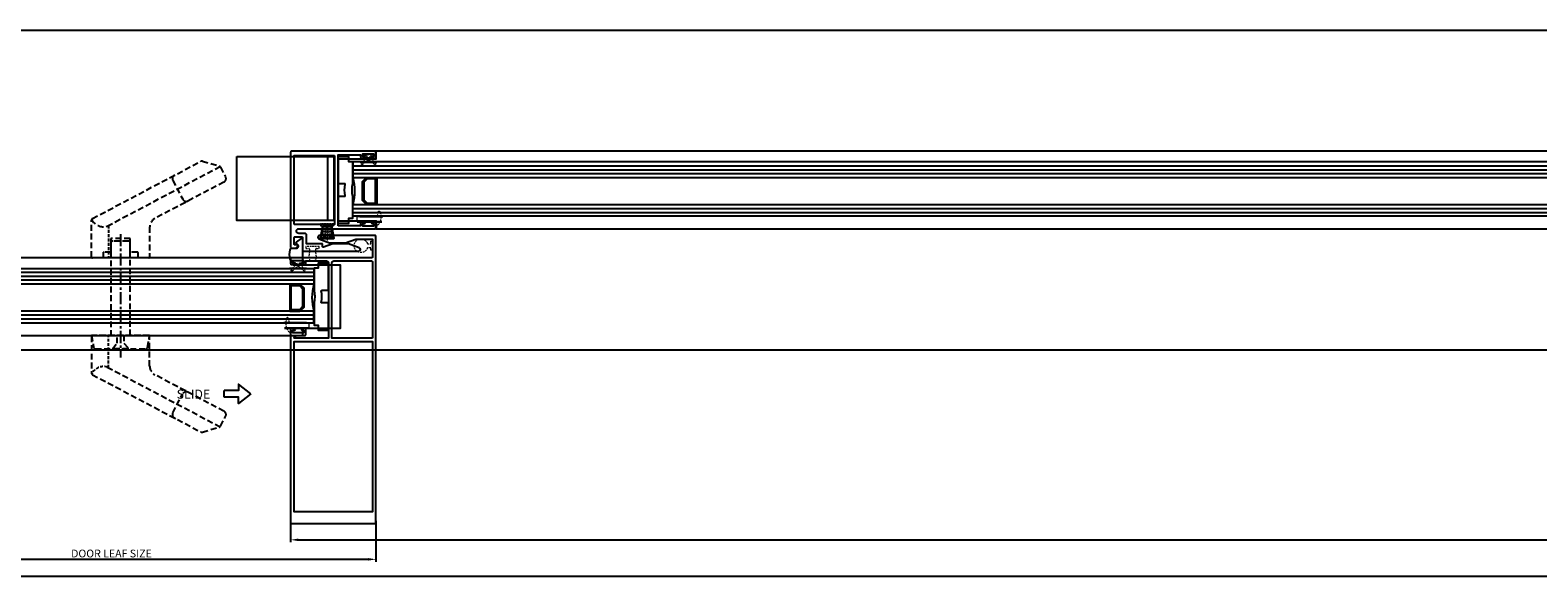
# Model space of a CAD drawing. Units: millimetres. Extents: x -36983 to 12854, y -20528 to 21692.
# Drawn here: x -16905 to -16127, y -10523 to -10238 of the extents above; entities that cross this region are included whole.
import ezdxf
from ezdxf.lldxf.tags import DXFTag

# ---------------------------------------------------------------- set-up
doc = ezdxf.new("R2010")
doc.units = ezdxf.units.MM
doc.linetypes.add('CENTER', pattern=[2, 1.25, -0.25, 0.25, -0.25])
doc.linetypes.add('Hidden', pattern=[4.5, 3, -1.5])
for name, color, linetype, lineweight in [('TCL04 hid thin', 1, 'Hidden', 9), ('TCL07 dim', 7, 'Continuous', 20), ('TCL10 parts', 2, 'Continuous', 30)]:
    doc.layers.add(name, color=color, linetype=linetype, lineweight=lineweight)
doc.layers.add('TCL09 extrusion', color=3, linetype='Continuous')
doc.layers.add('window frame', color=7, linetype='Continuous')
doc.layers.add('TCL12 noPlot', color=5, linetype='Continuous', lineweight=30, plot=False)
doc.styles.add('Nic', font='isocpeur.ttf')
tags = doc.linetypes.add('HIDDEN2', pattern=[0.1875, 0.125, -0.0625]).pattern_tags.tags
tags[6:7] = [DXFTag(74, 4), DXFTag(75, 0), DXFTag(340, '0'), DXFTag(46, 1.0), DXFTag(50, 0.0), DXFTag(44, 0.0), DXFTag(45, 0.0)]
tags[4:5] = [DXFTag(74, 4), DXFTag(75, 0), DXFTag(340, '0'), DXFTag(46, 1.0), DXFTag(50, 0.0), DXFTag(44, 0.0), DXFTag(45, 0.0)]
doc.dimstyles.new('1-001', dxfattribs={"dimtxt": 4, "dimasz": 4, "dimexe": 1.25, "dimexo": 1.75, "dimgap": 1, "dimtad": 1, "dimdec": 0, "dimzin": 0, "dimdsep": 46, "dimtxsty": 'Nic', "dimcen": 5, "dimclrd": 8, "dimclre": 8, "dimadec": 1, "dimazin": 0, "dimtfac": 1, "dimtdec": 0, "dimtofl": 0, "dimtmove": 0, "dimatfit": 3, "dimfxl": 1, "dimtolj": 1, "dimtzin": 0, "dimarcsym": 0})

# ---------------------------------------------------------------- blocks, each defined once
blk = doc.blocks.new('*U170')
at = {"layer": 'TCL04 hid thin', "ltscale": 0.3}
blk.add_lwpolyline([(-0.75, 0.9), (-2, 0.9, 1), (-2, 0), (2, 0, 1), (2, 0.9), (0.75, 0.9), (0.65, 1.4), (0.75, 1.9), (0.79, 1.9, 0.208), (1.38, 2.15), (3.59, 4.53, 0.940706), (3.04, 5.11), (0.51, 2.98, -0.36397), (-0.51, 2.98), (-3.04, 5.11, 0.940706), (-3.59, 4.53), (-1.38, 2.15, 0.208), (-0.79, 1.9), (-0.75, 1.9), (-0.65, 1.4)], format="xyb", close=True, dxfattribs=at)
at = {"layer": 'TCL12 noPlot', "linetype": 'HIDDEN2', "ltscale": 0.5}
blk.add_line((-4.37, 3.9), (4.37, 3.9), dxfattribs=at)
at = {"layer": 'TCL12 noPlot'}
blk.add_line((-2.51, 1.9), (2.51, 1.9), dxfattribs=at)
blk = doc.blocks.new('*U171')
at = {"layer": 'TCL04 hid thin', "ltscale": 0.3}
blk.add_lwpolyline([(0.73, 9.7, -0.205625), (3.05, 10.7), (3.2, 10.7, 0.493145), (3.44, 11.01), (3.43, 11.05, 0.251436), (2.91, 11.6, 0.08207), (0.45, 12, 0.205312), (-4.17, 10.04, 0.257258), (-4.31, 9.28, 0.547959), (-3.65, 9.12), (-3.27, 9.42, -0.580893), (-2.31, 9.03), (-2.07, 7.32, -0.067575), (-2.07, 7.25)], format="xyb", dxfattribs=at)
at = {"layer": 'TCL04 hid thin'}
blk.add_lwpolyline([(-2.07, 7.32), (-2.05, -0.17), (0.73, -0.17), (0.73, 9.7)], dxfattribs=at)
at = {"layer": 'TCL12 noPlot'}
blk.add_line((-2.07, 12.57), (-2.07, -0.17), dxfattribs=at)
at = {"layer": 'TCL12 noPlot', "linetype": 'HIDDEN2', "ltscale": 0.5}
blk.add_line((0.73, 13), (0.73, 1.18), dxfattribs=at)
blk = doc.blocks.new('A$C60BC43F5')
at = {"layer": 'TCL09 extrusion'}
blk.add_lwpolyline([(10.89, 135.4), (18.5, 135.4, -0.414214), (19.5, 134.4), (19.5, 124.4), (19.5, 124.4), (19.5, 123.6), (19.5, 117.4), (19.5, 116.6), (19.5, 116.6), (19.5, 110.4), (19.5, 109.6), (19.5, 109.6), (19.5, 95.6), (1.87, 95.6, -0.38388), (3.18, 96.9), (6.9, 96.9, 0.414214), (7.9, 97.9), (7.9, 100.1, 0.414214), (7.5, 100.5), (5.85, 100.5, 1), (5.85, 99.7), (6.7, 99.7), (6.7, 98.3), (1.2, 98.3), (1.2, 99.7), (2.05, 99.7, 1), (2.05, 100.5), (0.4, 100.5, 0.414214), (0, 100.1), (0, 0.4, 0.414214), (0.4, 0), (43.6, 0, 0.414214), (44, 0.4), (44, 99.6), (44, 99.6), (44, 100.4), (44, 148.1, 0.414214), (43.6, 148.5), (14.9, 148.5, 0.8391), (14.59, 146.75), (20.1, 144.75), (28.24, 144.75), (33.6, 146.7), (42.2, 146.7), (42.2, 137.4, -0.414214), (41.8, 137), (0.4, 137, 0.414214), (0, 136.6), (0, 133.9, 0.414214), (0.4, 133.5), (2.05, 133.5, 1), (2.05, 134.3), (1.2, 134.3), (1.2, 135.7), (6.7, 135.7), (6.7, 134.3), (5.85, 134.3, 1), (5.85, 133.5), (7.5, 133.5, 0.414214), (7.9, 133.9), (7.9, 135.4), (10.89, 135.4)], format="xyb", dxfattribs=at)
blk.add_lwpolyline([(42.2, 95.6), (21.3, 95.6), (21.3, 134.4, -0.414214), (22.3, 135.4), (41.8, 135.4, -0.414214), (42.2, 135)], format="xyb", close=True, dxfattribs=at)
blk.add_lwpolyline([(42.2, 6), (1.8, 6), (1.8, 93.8), (42.2, 93.8), (42.2, 6), (42.2, 6)], dxfattribs=at)
blk = doc.blocks.new('28mmIGU')
at = {"color": 6}
for points in [[(726.72, 32.2), (-8.95, 32.2), (-8.95, 26.2), (726.72, 26.2)], [(726.72, 4.2), (-8.95, 4.2), (-8.95, 12.2), (726.72, 12.2)]]:
    blk.add_lwpolyline(points, dxfattribs=at)
for points in [[(-8.95, 30.2), (726.72, 30.2)], [(-8.95, 28.2), (726.72, 28.2)], [(-8.95, 10.2), (726.72, 10.2)], [(-8.95, 8.2), (726.72, 8.2)], [(-8.95, 6.2), (726.72, 6.2)]]:
    blk.add_lwpolyline(points)
blk.add_lwpolyline([(-1.75, 26.2), (-3.86, 24.09), (-3.86, 14.31), (-1.75, 12.2), (3.55, 12.2), (3.55, 19.2), (2.81, 19.2), (2.81, 12.94), (-1.44, 12.94), (-3.12, 14.61), (-3.12, 23.79), (-1.44, 25.46), (2.81, 25.46), (2.81, 19.2), (3.55, 19.2), (3.55, 26.2)], close=True)
blk.add_arc((-32.95, 19.2), 25, 343.7398, 16.2602)
blk = doc.blocks.new('*U172')
at = {"layer": 'TCL04 hid thin', "ltscale": 0.3}
blk.add_lwpolyline([(2.08, 0.9), (1, 0.9), (1, 2.55, 6.854102), (-1, 2.55), (-1, 0.9), (-2.08, 0.9, 0.414214), (-2.28, 0.7), (-2.28, 0.2, 0.414214), (-2.08, 0), (2.08, 0, 0.414214), (2.28, 0.2), (2.28, 0.7, 0.414214)], format="xyb", close=True, dxfattribs=at)
blk = doc.blocks.new('*U173')
at = {"layer": 'TCL04 hid thin', "ltscale": 0.3}
blk.add_lwpolyline([(-0.75, 0.9), (-2, 0.9, 1), (-2, 0), (2, 0, 1), (2, 0.9), (0.75, 0.9), (0.65, 1.4), (0.75, 1.9), (0.79, 1.9, 0.208), (1.38, 2.15), (3.59, 4.53, 0.940706), (3.04, 5.11), (0.51, 2.98, -0.36397), (-0.51, 2.98), (-3.04, 5.11, 0.940706), (-3.59, 4.53), (-1.38, 2.15, 0.208), (-0.79, 1.9), (-0.75, 1.9), (-0.65, 1.4)], format="xyb", close=True, dxfattribs=at)
at = {"layer": 'TCL12 noPlot', "linetype": 'HIDDEN2', "ltscale": 0.5}
blk.add_line((-4.37, 3.9), (4.37, 3.9), dxfattribs=at)
at = {"layer": 'TCL12 noPlot'}
blk.add_line((-2.51, 1.9), (2.51, 1.9), dxfattribs=at)
blk = doc.blocks.new('*U174')
at = {"layer": 'TCL04 hid thin', "ltscale": 0.3}
blk.add_lwpolyline([(0.73, 9.7, -0.205625), (3.05, 10.7), (3.2, 10.7, 0.493145), (3.44, 11.01), (3.43, 11.05, 0.251436), (2.91, 11.6, 0.08207), (0.45, 12, 0.205312), (-4.17, 10.04, 0.257258), (-4.31, 9.28, 0.547959), (-3.65, 9.12), (-3.27, 9.42, -0.580893), (-2.31, 9.03), (-2.07, 7.32, -0.067575), (-2.07, 7.25)], format="xyb", dxfattribs=at)
at = {"layer": 'TCL04 hid thin'}
blk.add_lwpolyline([(-2.07, 7.32), (-2.05, -0.17), (0.73, -0.17), (0.73, 9.7)], dxfattribs=at)
at = {"layer": 'TCL12 noPlot'}
blk.add_line((-2.07, 12.57), (-2.07, -0.17), dxfattribs=at)
at = {"layer": 'TCL12 noPlot', "linetype": 'HIDDEN2', "ltscale": 0.5}
blk.add_line((0.73, 13), (0.73, 1.18), dxfattribs=at)
blk = doc.blocks.new('*U175')
at = {"layer": 'TCL04 hid thin', "ltscale": 0.3}
for p, q in [((0, 0.9), (0, 8.5)), ((-3.45, 7.5), (-2.25, 0.9)), ((-2.875, 7.5), (-1.875, 0.9)), ((-1.5, 0.9), (-2.3, 7.5)), ((-1.125, 0.9), (-1.725, 7.5)), ((-0.75, 0.9), (-1.15, 7.5)), ((-0.575, 7.5), (-0.375, 0.9)), ((0.575, 7.5), (0.375, 0.9)), ((0.75, 0.9), (1.15, 7.5)), ((1.125, 0.9), (1.725, 7.5)), ((1.5, 0.9), (2.3, 7.5)), ((2.875, 7.5), (1.875, 0.9)), ((3.45, 7.5), (2.25, 0.9))]:
    blk.add_line(p, q, dxfattribs=at)
blk.add_lwpolyline([(-3.45, 0.9), (3.45, 0.9), (3.45, 0), (-3.45, 0)], close=True, dxfattribs=at)
at = {"layer": 'TCL12 noPlot'}
blk.add_lwpolyline([(-2.25, 0.9), (-3.45, 7.5), (3.45, 7.5), (2.25, 0.9), (-2.25, 0.9)], dxfattribs=at)
blk = doc.blocks.new('A$C0FD76668')
at = {"color": 3}
for points in [[(24.5, 13.1), (24.5, 49.7), (36.1, 49.7), (36.1, 48.4, 0.414214), (36.5, 48), (38.15, 48, 1), (38.15, 48.8), (37.3, 48.8), (37.3, 50.2), (42.8, 50.2), (42.8, 48.8), (41.95, 48.8, 1), (41.95, 48), (43.6, 48, 0.414214), (44, 48.4), (44, 51.1, 0.414214), (43.6, 51.5), (0.4, 51.5, 0.414214), (0, 51.1), (0, 1.9, 0.414214), (0.4, 1.5), (2.53, 1.5, 0.198912), (2.82, 1.62), (3.55, 2.35, 0.198912), (3.7, 2.71), (3.7, 3.1, 0.414214), (3.5, 3.3), (2, 3.3, -0.414214), (1.8, 3.5), (1.8, 6.9, -0.414214), (2.2, 7.3), (5.8, 7.3, -0.414214), (6.2, 6.9), (6.2, 0.4, 0.414214), (6.6, 0), (15, 0)], [(20.5, 49.3), (22.3, 49.3, -0.414214), (22.7, 48.9), (22.7, 13.7), (2.2, 13.7, -0.414214), (1.8, 14.1), (1.8, 49.3), (20.5, 49.3)], [(15, 0), (35.1, 0, 0.8391), (35.41, 1.75), (29.9, 3.75), (21.76, 3.75), (16.9, 1.98, -0.520567), (16.5, 2.26), (16.5, 3.45, 0.414214), (16.2, 3.75), (8.2, 3.75), (8.2, 8.1, 0.414214), (7.2, 9.1), (4.2, 9.1, -1), (4.2, 11.5), (6.83, 11.5)], [(6.83, 11.5), (43.6, 11.5, 0.414214), (44, 11.9), (44, 14.6, 0.414214), (43.6, 15), (41.95, 15, 1), (41.95, 14.2), (42.8, 14.2), (42.8, 12.8), (37.3, 12.8), (37.3, 14.2), (38.15, 14.2, 1), (38.15, 15), (36.5, 15, 0.414214), (36.1, 14.6), (36.1, 13.1), (24.5, 13.1)]]:
    blk.add_lwpolyline(points, format="xyb", dxfattribs=at)
blk = doc.blocks.new('AQ63')
blk.add_lwpolyline([(3.11, 2.38), (2, 3.32, 0.442187), (1.49, 3.25), (-0.34, 0.65, 0.606815), (0, 0), (10.14, 0, 0.414214), (11.14, 1), (11.14, 5.49, 0.352898), (10.35, 6.47, 0.112691), (5.38, 6.47, 0.352898), (4.59, 5.49), (4.59, 3.06, -0.639635)], format="xyb", close=True)
blk = doc.blocks.new('*U176')
at = {"layer": 'TCL04 hid thin', "ltscale": 0.3}
blk.add_lwpolyline([(-3.45, 0), (3.45, 0), (3.45, 1), (2, 1, -0.414214), (1.6, 1.4), (1.6, 2.3, -0.033296), (1.63, 2.7), (1.98, 5.35, 1.142857), (-1.98, 5.35), (-1.63, 2.7, -0.033296), (-1.6, 2.3), (-1.6, 1.4, -0.414214), (-2, 1), (-3.45, 1)], format="xyb", close=True, dxfattribs=at)
blk = doc.blocks.new('HAN')
at = {"color": 8, "linetype": 'Hidden'}
for p, q in [((-6602.68, 21318), (-6660.86, 21348.72)), ((-6638.07, 21344.6), (-6637.33, 21344.21)), ((-6636.5, 21341.51), (-6641.63, 21331.78)), ((-6646.05, 21331.85), (-6644.34, 21330.95)), ((-6602.68, 21245.26), (-6660.86, 21214.54)), ((-6636.5, 21221.7), (-6641.63, 21231.43))]:
    blk.add_line(p, q, dxfattribs=at)
at = {"color": 1, "linetype": 'CENTER', "ltscale": 5}
blk.add_line((-6609.56, 21249.35), (-6609.56, 21313.07), dxfattribs=at)
at = {"color": 8, "linetype": 'Hidden', "ltscale": 0.5}
for p, q in [((-6603.28, 21318.32), (-6603.28, 21301.63)), ((-6603.28, 21244.95), (-6603.28, 21261.63))]:
    blk.add_line(p, q, dxfattribs=at)
at = {"color": 8, "linetype": 'Hidden'}
for points in [[(-6624.56, 21317.49), (-6624.56, 21302.13, 0.414214), (-6624.06, 21301.63), (-6595.06, 21301.63, 0.414214), (-6594.56, 21302.13), (-6594.56, 21321.03, 0.278115), (-6595.09, 21321.91), (-6651.02, 21351.44, 0.19686), (-6651.78, 21351.51), (-6660.54, 21348.88, 0.200966), (-6661.14, 21348.39), (-6663.74, 21343.46, 0.414214), (-6662.91, 21340.75), (-6627.23, 21321.92, -0.278115)], [(-6623.46, 21307.81), (-6624.56, 21301.63), (-6594.56, 21301.63), (-6595.66, 21307.81, 0.363354), (-6596.65, 21308.63), (-6622.47, 21308.63, 0.363354)], [(-6624.56, 21245.77), (-6624.56, 21261.13, -0.414214), (-6624.06, 21261.63), (-6595.06, 21261.63, -0.414214), (-6594.56, 21261.13), (-6594.56, 21242.23, -0.278115), (-6595.09, 21241.35), (-6651.02, 21211.82, -0.19686), (-6651.78, 21211.75), (-6660.54, 21214.38, -0.200966), (-6661.14, 21214.87), (-6663.74, 21219.81, -0.414214), (-6662.91, 21222.51), (-6627.23, 21241.35, 0.278115)]]:
    blk.add_lwpolyline(points, format="xyb", close=True, dxfattribs=at)
blk.add_lwpolyline([(-6611.33, 21301.63), (-6611.33, 21305.68), (-6613.76, 21308.48), (-6613.76, 21308.63), (-6605.36, 21308.63), (-6605.36, 21308.48), (-6607.79, 21305.68), (-6607.79, 21301.63)], close=True, dxfattribs=at)
for points in [[(-6614.56, 21301.63), (-6614.56, 21253.94, 0.414214), (-6613.56, 21252.94), (-6605.56, 21252.94, 0.414214), (-6604.56, 21253.94), (-6604.56, 21301.63)], [(-6618.56, 21261.63), (-6618.56, 21258.88, 0.414214), (-6618.36, 21258.68), (-6614.76, 21258.68, -0.414214), (-6614.56, 21258.48), (-6614.56, 21251.83, 0.414214), (-6614.36, 21251.63), (-6604.76, 21251.63, 0.414214), (-6604.56, 21251.83), (-6604.56, 21258.48, -0.414214), (-6604.36, 21258.68), (-6600.76, 21258.68, 0.414214), (-6600.56, 21258.88), (-6600.56, 21261.63)]]:
    blk.add_lwpolyline(points, format="xyb", dxfattribs=at)
for centre, radius, start, end in [((-6638.27, 21342.45), 2, 332.1682, 62.1682), ((-6643.4, 21332.72), 2, 242.1682, 332.1682), ((-6600.68, 21238.85), 6.72, 26.27583, 107.35215), ((-6643.4, 21230.5), 2, 27.8318, 117.8318), ((-6638.27, 21220.77), 2, 297.8318, 27.8318)]:
    blk.add_arc(centre, radius, start, end, dxfattribs=at)
at = {"color": 8, "linetype": 'Hidden', "ltscale": 0.5}
blk.add_arc((-6600.68, 21324.42), 6.72, 252.64785, 333.72417, dxfattribs=at)
blk = doc.blocks.new('*D194')
at = {"layer": 'Defpoints', "color": 0, "transparency": 16777216}
for p in [(-18420.51, -10402.09), (-13470.51, -10481.82), (-13470.51, -10519.7)]:
    blk.add_point(p, dxfattribs=at)
at = {"layer": 'TCL07 dim', "color": 8, "lineweight": -2, "transparency": 16777216}
for p, q in [((-18420.51, -10403.84), (-18420.51, -10520.95)), ((-13470.51, -10483.57), (-13470.51, -10520.95)), ((-18416.51, -10519.7), (-13474.51, -10519.7))]:
    blk.add_line(p, q, dxfattribs=at)
at = {"layer": 'TCL07 dim', "color": 8, "transparency": 16777216}
for points in [[(-18416.51, -10519.04), (-18416.51, -10520.37), (-18420.51, -10519.7)], [(-13474.51, -10519.04), (-13474.51, -10520.37), (-13470.51, -10519.7)]]:
    blk.add_solid(points, dxfattribs=at)
at = {"layer": 'TCL07 dim', "color": 0, "transparency": 16777216, "insert": (-15219.9, -10516.7), "char_height": 4, "attachment_point": 5, "style": 'Nic', "bg_fill": 3, "box_fill_scale": 1.1, "bg_fill_color": 256, "bg_fill_true_color": 13158600, "bg_fill_transparency": 0}
blk.add_mtext('\\A1;O/A OPENING ', dxfattribs=at)
blk = doc.blocks.new('*D198')
at = {"layer": 'Defpoints', "color": 0, "transparency": 16777216}
for p in [(-18397.51, -10401.98), (-16726.49, -10489.5), (-16726.49, -10511.05)]:
    blk.add_point(p, dxfattribs=at)
at = {"layer": 'TCL07 dim', "color": 8, "lineweight": -2, "transparency": 16777216}
for p, q in [((-18397.51, -10403.73), (-18397.51, -10512.3)), ((-16726.49, -10491.25), (-16726.49, -10512.3)), ((-18393.51, -10511.05), (-16730.49, -10511.05))]:
    blk.add_line(p, q, dxfattribs=at)
at = {"layer": 'TCL07 dim', "color": 8, "transparency": 16777216}
for points in [[(-18393.51, -10510.39), (-18393.51, -10511.72), (-18397.51, -10511.05)], [(-16730.49, -10510.39), (-16730.49, -10511.72), (-16726.49, -10511.05)]]:
    blk.add_solid(points, dxfattribs=at)
at = {"layer": 'TCL07 dim', "color": 0, "transparency": 16777216, "insert": (-16862.92, -10508.05), "char_height": 4, "attachment_point": 5, "style": 'Nic', "bg_fill": 3, "box_fill_scale": 1.1, "bg_fill_color": 256, "bg_fill_true_color": 13158600, "bg_fill_transparency": 0}
blk.add_mtext('\\A1;DOOR LEAF SIZE', dxfattribs=at)
blk = doc.blocks.new('*D199')
at = {"layer": 'Defpoints', "color": 0, "transparency": 16777216}
for p in [(-16770.49, -10391.92), (-15133.53, -10434.6), (-15133.53, -10500.99)]:
    blk.add_point(p, dxfattribs=at)
at = {"layer": 'TCL07 dim', "color": 8, "lineweight": -2, "transparency": 16777216}
for p, q in [((-16770.49, -10393.67), (-16770.49, -10502.24)), ((-15133.53, -10436.35), (-15133.53, -10502.24)), ((-16766.49, -10500.99), (-15137.53, -10500.99))]:
    blk.add_line(p, q, dxfattribs=at)
at = {"layer": 'TCL07 dim', "color": 8, "transparency": 16777216}
for points in [[(-16766.49, -10500.32), (-16766.49, -10501.66), (-16770.49, -10500.99)], [(-15137.53, -10500.32), (-15137.53, -10501.66), (-15133.53, -10500.99)]]:
    blk.add_solid(points, dxfattribs=at)
at = {"layer": 'TCL07 dim', "color": 0, "transparency": 16777216, "insert": (-15221.12, -10497.99), "char_height": 4, "attachment_point": 5, "style": 'Nic', "bg_fill": 3, "box_fill_scale": 1.1, "bg_fill_color": 256, "bg_fill_true_color": 13158600, "bg_fill_transparency": 0}
blk.add_mtext('\\A1;DOOR LEAF SIZE', dxfattribs=at)

msp = doc.modelspace()

# ---------------------------------------------------------------- linework, layer by layer
for p, q in [((-18392.06176, -10403.04231), (-13498.33968, -10403.04231)), ((-16804.83916, -10427.46535), (-16804.83916, -10423.908))]:
    msp.add_line(p, q)
at = {"color": 8, "linetype": 'HIDDEN2', "ltscale": 20}
for points in [[(-16798.2598, -10303.23276), (-16748.2598, -10303.23276), (-16748.2598, -10336.23276), (-16798.2598, -10336.23276)], [(-16751.2598, -10303.23276), (-16748.2598, -10303.23276), (-16748.2598, -10336.23276), (-16751.2598, -10336.23276)]]:
    msp.add_lwpolyline(points, close=True, dxfattribs=at)
for points in [[(-16738.56496, -10317.29263, 0.12296956), (-16738.56496, -10323.80017), (-16738.56496, -10335.2464), (-16740.69167, -10335.2464), (-16740.69167, -10337.85336), (-16745.74167, -10337.85336, -0.414213562), (-16745.99167, -10337.60336), (-16745.99167, -10324.0464, -0.414213562), (-16745.74167, -10323.7964), (-16742.5659, -10323.7964, 0.487149508), (-16742.32321, -10323.48638, -0.10836068), (-16742.32321, -10317.60642, 0.487149508), (-16742.5659, -10317.2964), (-16745.74167, -10317.2964, -0.414213562), (-16745.99167, -10317.0464), (-16745.99167, -10303.48944, -0.414213562), (-16745.74167, -10303.23944), (-16740.69167, -10303.23944), (-16740.69167, -10305.8464), (-16738.56496, -10305.8464), (-16738.56496, -10317.29263)], [(-16758.41844, -10372.2926, -0.12296956), (-16758.41844, -10378.80014), (-16758.41844, -10390.24637), (-16756.29172, -10390.24637), (-16756.29172, -10392.85333), (-16751.24172, -10392.85333, 0.414213562), (-16750.99172, -10392.60333), (-16750.99172, -10379.04637, 0.414213562), (-16751.24172, -10378.79637), (-16754.4175, -10378.79637, -0.487149508), (-16754.66019, -10378.48635, 0.10836068), (-16754.66019, -10372.60639, -0.487149508), (-16754.4175, -10372.29637), (-16751.24172, -10372.29637, 0.414213562), (-16750.99172, -10372.04637), (-16750.99172, -10358.48941, 0.414213562), (-16751.24172, -10358.23941), (-16756.29172, -10358.23941), (-16756.29172, -10360.84637), (-16758.41844, -10360.84637), (-16758.41844, -10372.2926)]]:
    msp.add_lwpolyline(points, format="xyb")
at = {"color": 8}
for points in [[(-15177.52506, -10300.54639), (-16726.49167, -10300.54639), (-16726.49167, -10304.57972), (-16745.94879, -10304.57972), (-16745.94879, -10336.47402), (-16726.44879, -10336.47402), (-16726.44879, -10340.54639), (-15177.52506, -10340.54639), (-15177.52506, -10336.74666), (-15158.02506, -10336.74666), (-15158.02506, -10304.37377), (-15177.52506, -10304.37377)], [(-16764.24446, -10355.54636), (-18319.5111, -10355.54636), (-18319.5111, -10359.57969), (-18338.96822, -10359.57969), (-18338.96822, -10391.47399), (-18319.46822, -10391.47399), (-18319.46822, -10395.54636), (-16764.24446, -10395.54636), (-16764.24446, -10391.74663), (-16744.74446, -10391.74663), (-16744.74446, -10359.37375), (-16764.24446, -10359.37375)]]:
    msp.add_lwpolyline(points, close=True, dxfattribs=at)
for points in [[(-16790.99358, -10425.68667), (-16797.33193, -10420.6566), (-16797.33193, -10423.908), (-16804.83916, -10423.908)], [(-16790.99358, -10425.68667), (-16797.33193, -10430.71675), (-16797.33193, -10427.46535), (-16804.83916, -10427.46535)]]:
    msp.add_lwpolyline(points)
at = {"layer": 'window frame', "color": 7, "linetype": 'Continuous'}
msp.add_line((-18392.15836, -10238.09501), (-13498.35094, -10238.09501), dxfattribs=at)

# ---------------------------------------------------------------- block references
at = {"color": 7}
for name, p in [('A$C0FD76668', (-16770.49172, -10352.04636)), ('A$C60BC43F5', (-16770.49173, -10492.54636))]:
    msp.add_blockref(name, p, dxfattribs=at)
at = {"linetype": 'Continuous', "rotation": 180}
msp.add_blockref('HAN', (-23467.78585, 10906.08532), dxfattribs=at)
at = {"xscale": -1}
for name, p, rotation in [('28mmIGU', (-16729.54162, -10301.89524), 180), ('AQ63', (-16764.29172, -10345.95636), 90.00000000000007), ('*U172', (-16728.29167, -10349.2964), 90.00000000002782)]:
    msp.add_blockref(name, p, dxfattribs=dict(at, rotation=rotation))
at = {"rotation": 180}
msp.add_blockref('28mmIGU', (-16767.44177, -10356.89521), dxfattribs=at)
at = {"layer": 'TCL10 parts', "xscale": -1}
for name, p, rotation in [('*U170', (-16730.33629, -10302.25337), 180), ('*U171', (-16735.93511, -10334.88303), 270), ('*U175', (-16751.64167, -10338.0464), 180)]:
    msp.add_blockref(name, p, dxfattribs=dict(at, rotation=rotation))
at = {"layer": 'TCL10 parts'}
for name, p, rotation in [('*U176', (-16759.17178, -10349.67262), 180), ('*U173', (-16766.64711, -10357.19521), 180), ('*U174', (-16761.04829, -10389.82487), 90.00000000002787)]:
    msp.add_blockref(name, p, dxfattribs=dict(at, rotation=rotation))

# ---------------------------------------------------------------- texts
msp.add_text('SLIDE', height=4.6875).set_placement((-16829.29244, -10428.18854))

# ---------------------------------------------------------------- next in the draw order: dimensions: what is measured, and where the dimension line sits
at = {"layer": 'TCL07 dim'}
dim = msp.add_linear_dim(base=(-13470.5111, -10519.70177), p1=(-18420.5111, -10402.0897), p2=(-13470.5111, -10481.82469), text='O/A OPENING ', dimstyle='1-001', override={"dimfxl": 1.25, "dimtfill": 1, "dimarcsym": 1}, dxfattribs=at)
dim.commit()
dim.dimension.update_dxf_attribs({"geometry": '*D194', "text_midpoint": (-15219.90158, -10519.70177), "dimtype": 160})

# ---------------------------------------------------------------- next in the draw order: dimensions: what is measured, and where the dimension line sits
dim = msp.add_linear_dim(base=(-16726.49167, -10511.05181), p1=(-18397.5111, -10401.98386), p2=(-16726.49167, -10489.4978), text='DOOR LEAF SIZE', dimstyle='1-001', override={"dimfxl": 1.25, "dimtfill": 1, "dimarcsym": 1}, dxfattribs=at)
dim.commit()
dim.dimension.update_dxf_attribs({"geometry": '*D198', "text_midpoint": (-16862.92121, -10511.05181), "dimtype": 160})

# ---------------------------------------------------------------- next in the draw order: dimensions: what is measured, and where the dimension line sits
dim = msp.add_linear_dim(base=(-15133.52501, -10500.99119), p1=(-16770.49172, -10391.92324), p2=(-15133.52501, -10434.60283), text='DOOR LEAF SIZE', dimstyle='1-001', override={"dimfxl": 1.25, "dimtfill": 1, "dimarcsym": 1}, dxfattribs=at)
dim.commit()
dim.dimension.update_dxf_attribs({"geometry": '*D199', "text_midpoint": (-15221.11873, -10500.99119), "dimtype": 160})

doc.saveas('drawing.dxf')
